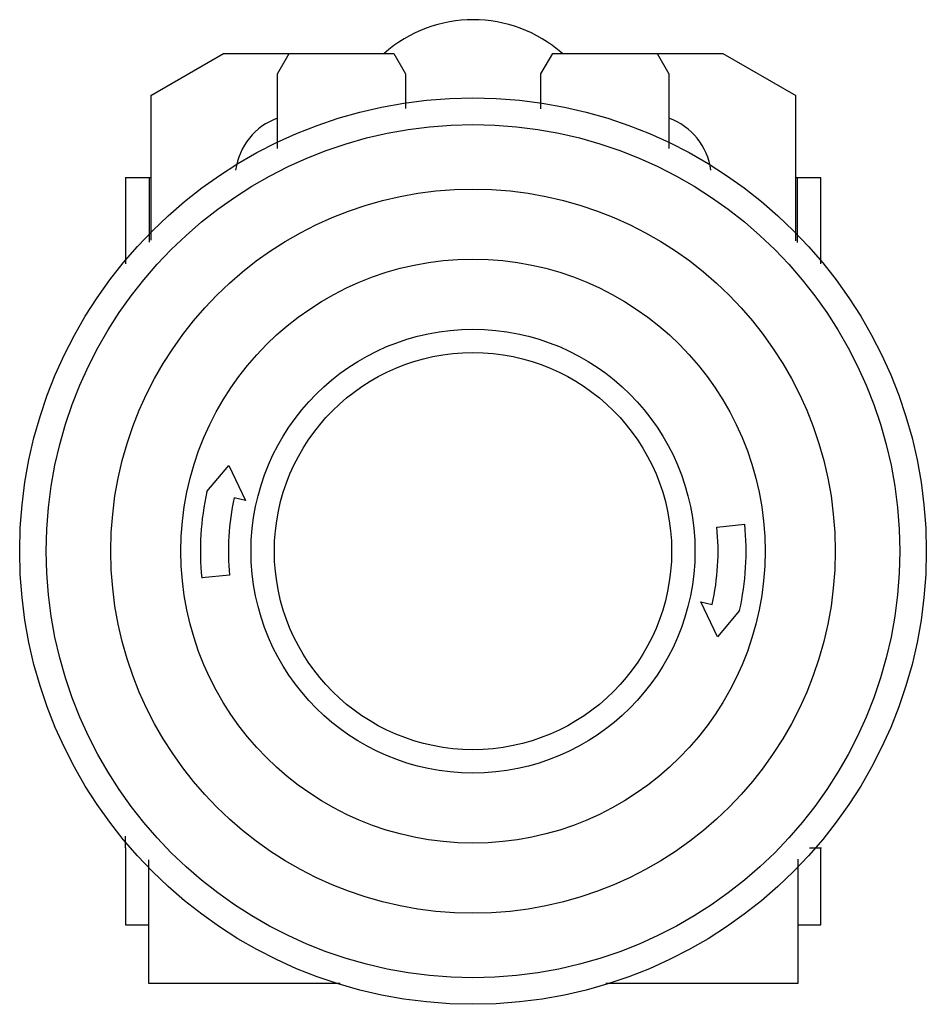
# Model space of a CAD drawing. Units: millimetres. Extents: x 5.4 to 44.2, y 12.9 to 55.
import ezdxf

# ---------------------------------------------------------------- set-up
doc = ezdxf.new("R2010")
doc.units = ezdxf.units.MM
doc.header["$LTSCALE"] = 4.453328
doc.layers.get('0').update_dxf_attribs({"linetype": 'CONTINUOUS'})

msp = doc.modelspace()

# ---------------------------------------------------------------- linework, layer by layer
at = {"color": 7}
for p, q in [((10.99, 51.79), (14.108, 53.59)), ((14.108, 53.59), (21.39, 53.59)), ((16.415, 52.724), (16.915, 53.59)), ((21.39, 53.59), (21.89, 52.724)), ((27.69, 52.724), (28.19, 53.59)), ((28.19, 53.59), (35.472, 53.59)), ((32.665, 53.59), (33.165, 52.724)), ((35.472, 53.59), (38.59, 51.79)), ((16.415, 49.533), (16.415, 52.724)), ((21.89, 52.724), (21.89, 51.233)), ((27.69, 51.229), (27.69, 52.724)), ((33.165, 52.724), (33.165, 49.523)), ((10.99, 51.79), (10.99, 45.598)), ((38.59, 45.578), (38.59, 51.79)), ((9.915, 48.29), (9.915, 44.59)), ((9.915, 48.29), (10.99, 48.29)), ((10.915, 48.29), (10.915, 45.523)), ((38.59, 48.29), (39.665, 48.29)), ((38.665, 45.503), (38.665, 48.29)), ((39.665, 44.59), (39.665, 48.29)), ((13.392, 34.838), (14.337, 35.963)), ((14.337, 35.963), (15.05, 34.46)), ((15.05, 34.46), (14.562, 34.571)), ((35.218, 33.323), (36.413, 33.441)), ((14.362, 31.258), (13.168, 31.14)), ((34.531, 30.121), (35.018, 30.01)), ((35.243, 28.618), (34.531, 30.121)), ((36.188, 29.743), (35.243, 28.618)), ((9.89, 20.082), (9.89, 19.59)), ((9.915, 19.59), (9.915, 16.29)), ((39.178, 19.59), (39.69, 19.59)), ((39.665, 16.29), (39.665, 19.59)), ((10.89, 19.082), (10.89, 13.79)), ((38.69, 13.79), (38.69, 19.103)), ((9.915, 16.29), (10.89, 16.29)), ((38.69, 16.29), (39.665, 16.29)), ((10.89, 13.79), (19.098, 13.79)), ((30.462, 13.79), (38.69, 13.79))]:
    msp.add_line(p, q, dxfattribs=at)
for radius in [19.4, 18.261, 15.5, 12.5, 9.5, 8.5]:
    msp.add_circle((24.78, 32.29), radius, dxfattribs=at)
for centre, radius, start, end in [((24.79, 49.29), 5.75, 48.4024, 131.5976), ((17.348, 48.24), 2.75, 109.8209, 172.3648), ((32.233, 48.24), 2.75, 7.4223, 70.1791), ((24.79, 32.29), 11.679, 167.4015, 185.6528), ((24.79, 32.29), 10.479, 167.432, 185.6528), ((24.79, 32.29), 10.479, 347.432, 5.6528), ((24.79, 32.29), 11.679, 347.4015, 5.6528)]:
    msp.add_arc(centre, radius, start, end, dxfattribs=at)

doc.saveas('drawing.dxf')
